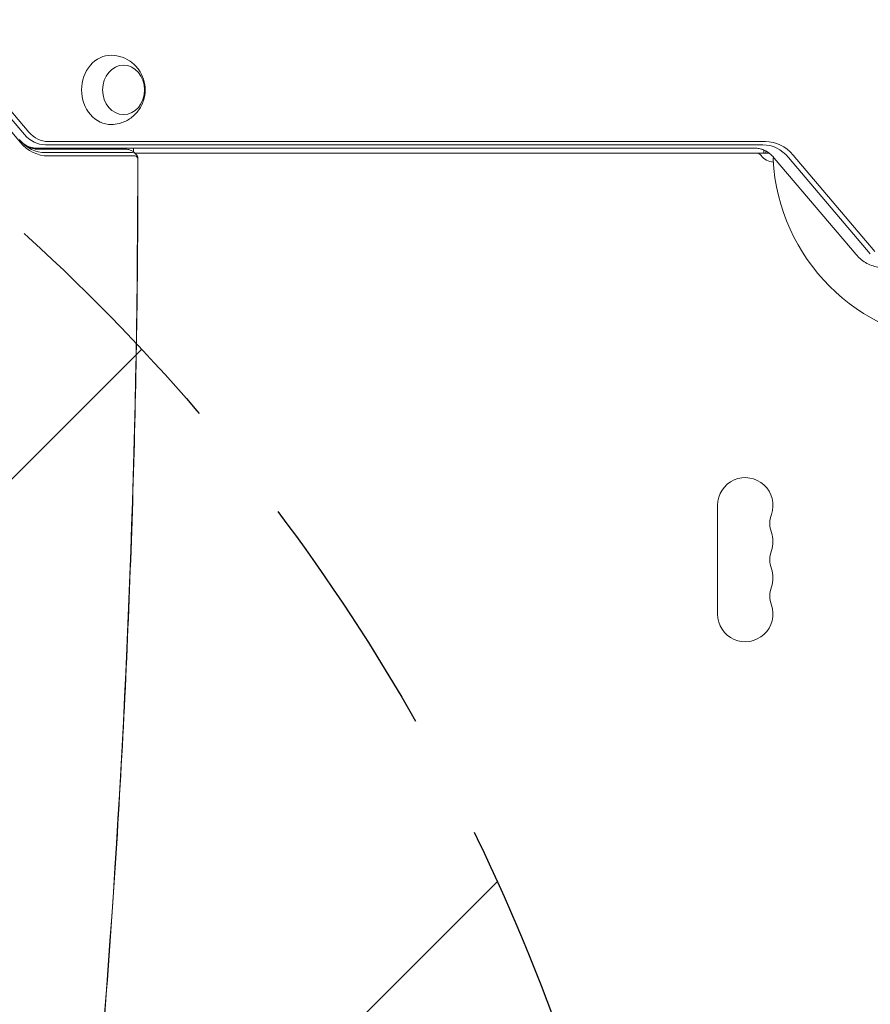
# Model space of a CAD drawing. Units: millimetres. Extents: x -2823 to 2416, y -2551 to 2862.
# Drawn here: x 185 to 615, y 114 to 612 of the extents above; entities that cross this region are included whole.
import ezdxf

# ---------------------------------------------------------------- set-up
doc = ezdxf.new("R2010")
doc.units = ezdxf.units.MM
doc.header["$LTSCALE"] = 20
doc.linetypes.add('HIDDEN', pattern=[9.524999999999999, 6.35, -3.175])
for name, color, linetype in [('2d', 230, 'Continuous'), ('EN-Free_Space', 10, 'HIDDEN'), ('EN-Free_Space_Hatch', 10, 'HIDDEN')]:
    doc.layers.add(name, color=color, linetype=linetype)

msp = doc.modelspace()

# ---------------------------------------------------------------- hatches: boundary and pattern name
at = {"layer": 'EN-Free_Space_Hatch'}
h = msp.add_hatch(dxfattribs=at)
h.set_pattern_fill('ANSI31', color=256, scale=100)
h.set_pattern_definition([(45, (-866.5113738788989, -219.0484110772636), (-224.5064030267288, 224.5064030267288), [])])
edge = h.paths.add_edge_path()
edge.add_line((-1483.966573408857, -1551.130626766209), (-1483.966573878899, -238.0484110772634))
edge.add_arc((-483.9665738788988, -238.0484107192952), 1000, -2.0510071863100166e-08, 180.0000000205101, ccw=False)
edge.add_line((516.0334261211012, -238.0484110772636), (516.0334265911429, -1551.130626766209))
edge.add_arc((-483.9665734088571, -1551.130627124177), 1000, -180.00000002051002, 2.0510071863100166e-08, ccw=False)

# ---------------------------------------------------------------- linework, layer by layer
at = {"layer": '2d', "lineweight": 0}
for p, q in [((189.4700545428556, 554.6509180715678), (173.9641131218402, 572.9351893190286)), ((169.5964096113593, 567.784887652208), (185.1023510323766, 549.5006164047464)), ((187.1508318434475, 553.4783141316119), (171.6448904224321, 571.7625853790728)), ((560.5459470820101, 548.2746270051747), (197.8047006720913, 548.2746270051748)), ((561.8707452425933, 549.9329394003524), (199.1294988326745, 549.9329394003526)), ((556.8365122323776, 546.541126166597), (194.0952658224588, 546.5411261665979)), ((238.0775121706271, 546.0411261665845), (194.0952658351447, 546.0411261665845)), ((197.8047006847773, 544.3076253280061), (241.7869470202596, 544.3076253280058)), ((199.1294988453603, 542.6493129328285), (243.1117451808426, 542.6493129328281)), ((242.3177526514094, 546.5411261665979), (242.3177526514094, 544.7533690316826)), ((243.1788476306183, 544.0411261665818), (563.8092506604671, 544.0411261665795)), ((561.1229006087872, 545.6244060237316), (561.1229006087872, 544.0411261665795)), ((562.1229006087872, 544.0411261665795), (562.1229006087872, 545.0411261565818)), ((562.2907609768092, 545.0411261565818), (562.1229006087872, 545.0411261565818)), ((617.2693014093666, 494.2973646809883), (575.8978930555413, 543.0816359284559)), ((607.7559386092778, 492.8038359114851), (566.3845302554523, 541.5881071589525)), ((614.9500787099587, 493.1247607410321), (573.5786703561334, 541.9090319884996)), ((537.6677006087878, 365.9963575446586), (537.6677006087875, 310.9963575446584))]:
    msp.add_line(p, q, dxfattribs=at)
for centre, radius, start, end in [((557.3375735898614, 541.0411261665814), 3.000000000000003, 36.22154661983434, 90), ((566.2116932645108, 547.5411261665815), 8.000000000000007, 216.2215466198344, 267.6456089078708), ((568.7993708037379, 541.0411261665741), 2.999999999999999, 160.2732554828337, 183.016961309816), ((663.6677006087893, 546.0411261665741), 98, 183.016961309816, 266.9830386901823), ((551.667700608788, 365.9963575446584), 13.99999999999987, 340.8901131682234, 180.000002247749), ((578.1246887635696, 356.8296908779918), 14.00000000000057, 160.8901131682234, 199.1098868317766), ((551.6677006087873, 347.6630242113251), 14.00000000000054, 340.8901131682234, 19.10988683177658), ((578.1246887635693, 338.4963575446584), 14.00000000000068, 160.8901131682234, 199.1098868317766), ((551.6677006087878, 329.3296908779918), 13.99999999999982, 340.8901131682219, 19.10988683177658), ((578.1246887635687, 320.163024211325), 13.99999999999996, 160.8901131682219, 199.1098868317781), ((551.6677006087878, 310.9963575446584), 14.00000000000001, 180, 19.10988683177812)]:
    msp.add_arc(centre, radius, start, end, dxfattribs=at)
for centre, major_axis, ratio, start_param, end_param in [((230.9313024392482, 576.0411261665843), (2.143131898507869e-15, 17.5), 0.8480480961564264, 6.265271513742888, 7.853981633974483), ((230.9313024392482, 576.0411261665843), (2.143131898507869e-15, 17.5), 0.8480480961564264, 1.570796326794897, 3.159506447026491), ((197.8047006720915, 566.0411261666002), (2.175768633009364e-15, 17.76649916142531), 0.8480480961564261, 2.356194490192287, 3.141592653589786), ((199.1294988326745, 566.0411261666002), (-4.510344218078435e-14, 16.10818676624759), 0.8480480961564261, 2.356194490192279, 3.141592653589773), ((197.8047006847773, 566.0411261665845), (-2.661586223623127e-15, -21.73350083857833), 0.8480480961564261, 5.497787143782141, 6.283185307179586), ((197.8047006847773, 566.0411261665845), (2.661586223623127e-15, 21.73350083857833), 0.8480480961564261, 2.356194490192348, 3.141592653589793), ((199.1294988453603, 566.0411261665845), (-2.864670920297198e-15, -23.391813233756), 0.8480480961564261, 5.497787143782139, 6.283185307179586), ((194.0952658224589, 566.0411261666002), (2.38806125833762e-15, 19.50000000000229), 0.848048096156426, 2.769427867128874, 3.14159265358978), ((560.5459470820106, 526.5411261666471), (-1.438899645749758e-13, -21.73350083852753), 0.848048096156426, 2.356194490192747, 3.141592653589801), ((561.8707452425936, 526.5411261666471), (-2.864670920290985e-15, -23.39181323370526), 0.8480480961564261, 2.35619449019273, 3.141592653589805), ((194.0952658224589, 526.0411261666043), (2.510525938251288e-15, 20.49999999999358), 0.848048096156426, 1.322314563625723e-14, 0.1412547322683761), ((194.0952658351448, 557.0411261665845), (-1.34711147906209e-15, -11.00000000000001), 0.848048096156426, -1.204259809316634e-14, 0.3026652739585302), ((241.7869470202597, 541.0411261665845), (4.000307742452107e-16, 3.266499161421299), 0.8480480961564261, 5.277725681696687, 6.283185307179586), ((241.7869470202597, 541.0411261665845), (-4.000307742452107e-16, -3.266499161421299), 0.8480480961564261, 2.13613302810693, 3.141592653589793), ((243.1117451808427, 541.0411261665845), (1.969460775711401e-16, 1.608186766243635), 0.848048096156426, 4.712388980384301, 6.283185307179586), ((-3766.198715571028, 541.041126166584), (5.7917227127447e-13, 4729.300494458585), 0.8480480961564261, 4.545038711049899, 4.71238898038469)]:
    msp.add_ellipse(centre, major_axis=major_axis, ratio=ratio, start_param=start_param, end_param=end_param, dxfattribs=at)
msp.add_ellipse((237.2903336100466, 576.0411261665843), major_axis=(2.237464986622904e-15, 12.50000000050011), ratio=0.8480480961564266, dxfattribs=at)
for points, knots in [([(231.1971439927778, 593.5383183317138), (233.0486654316085, 593.4992034264449), (234.8871082099547, 593.156911228866), (238.3316913590605, 591.9477170586645), (239.9262509473627, 591.0695776667429), (242.7844179764669, 588.9123199182554), (244.0145292976969, 587.6112516433159), (246.0796251178816, 584.7156842144003), (246.8653077355577, 583.1050971748881), (247.9742542192716, 579.6911349225971), (248.2522201394382, 577.8805156019771), (248.2586448635955, 574.1958575645072), (247.9666237917031, 572.3174128821561), (246.7569456802836, 568.695705867146), (245.8594771506841, 566.9458850381778), (243.4644622138345, 563.8421028905557), (242.0240704679876, 562.4675523645462), (238.7330338311018, 560.3314261994062), (236.9369937312252, 559.5281866846854), (233.7734852258758, 558.7442042444541), (232.4879748624948, 558.5712038597065), (231.1971439927778, 558.5439340014548)], [0.01791379343670186, 0.01791379343670186, 0.01791379343670186, 0.01791379343670186, 0.2893460120863952, 0.2893460120863952, 0.569370631340739, 0.569370631340739, 0.8715617775313644, 0.8715617775313644, 1.205005385864489, 1.205005385864489, 1.568740264815401, 1.568740264815401, 1.945993825210723, 1.945993825210723, 2.3090574580901, 2.3090574580901, 2.638407141224854, 2.638407141224854, 2.93444362932041, 2.93444362932041, 3.123678860153091, 3.123678860153091, 3.123678860153091, 3.123678860153091]), ([(184.5472478120359, 550.9941451742493), (185.1450228302075, 550.289261782752), (185.7703200805649, 549.6629928060452), (187.0455299715406, 548.570490833426), (187.6952535339284, 548.1041702611774), (188.9952749552266, 547.3230895629936), (189.6454496633695, 547.0081201268331), (190.9341090549066, 546.5143853729393), (191.5726354131143, 546.3353443558228), (192.8390929068382, 546.0988163071811), (193.4672610806773, 546.0411261665845), (194.0952658351447, 546.0411261665845)], [2.356194490192341, 2.356194490192341, 2.356194490192341, 2.356194490192341, 2.51327412287183, 2.51327412287183, 2.67035375555132, 2.67035375555132, 2.827433388230809, 2.827433388230809, 2.984513020910298, 2.984513020910298, 3.141592653589787, 3.141592653589787, 3.141592653589787, 3.141592653589787]), ([(196.0354003543816, 546.5411261665979), (196.0238280654228, 546.5352176827585), (196.0122808505737, 546.5293741322039), (195.6406650835522, 546.3429765278474), (195.3067385132819, 546.2248868825013), (194.6805498387815, 546.0743686108439), (194.3876249693211, 546.041126166584), (194.0952658351447, 546.041126166584)], [2.732974419976789, 2.732974419976789, 2.732974419976789, 2.732974419976789, 2.739408803396677, 2.739408803396677, 2.940500728493241, 2.940500728493241, 3.141592653589804, 3.141592653589804, 3.141592653589804, 3.141592653589804]), ([(238.0775121706272, 546.0411261665843), (238.6946763656805, 546.0411261665843), (239.3112500851629, 545.9661721281134), (240.4674525719412, 545.6882533360897), (241.0063700905129, 545.4861140545634), (241.9600845134963, 545.0077433839398), (242.3750114672371, 544.73240077553), (243.0737437139437, 544.1647487757808), (243.358112477584, 543.8728606874238), (243.8165783736424, 543.311338092489), (243.9912020115538, 543.0416945883985), (244.1260832544194, 542.7909902891688)], [0, 0, 0, 0, 0.2010919250965766, 0.2010919250965766, 0.4021838501931532, 0.4021838501931532, 0.6032757752897298, 0.6032757752897298, 0.8043677003863063, 0.8043677003863063, 1.005459625482883, 1.005459625482883, 1.005459625482883, 1.005459625482883]), ([(244.1260832544194, 542.7909902891688), (244.2019225173574, 542.6500275513927), (244.2652360732368, 542.5148436963692), (244.3718707410574, 542.2560406189348), (244.4152040763875, 542.1324080741374), (244.4861999857519, 541.8951418659694), (244.513870207608, 541.7814947839069), (244.5567952719667, 541.5614906427668), (244.5720544486708, 541.4551206717888), (244.5921714506101, 541.2462154230991), (244.5970312090627, 541.1436677456106), (244.5970312090627, 541.0411261665836)], [1.005459625482883, 1.005459625482883, 1.005459625482883, 1.005459625482883, 1.118526965745357, 1.118526965745357, 1.23159430600783, 1.23159430600783, 1.344661646270304, 1.344661646270304, 1.457728986532778, 1.457728986532778, 1.570796326795252, 1.570796326795252, 1.570796326795252, 1.570796326795252]), ([(566.3845302554525, 541.5881071589524), (565.7867552372827, 542.2929905504471), (565.161457986927, 542.9192595271516), (563.8862480959556, 544.0117614997665), (563.2365245335698, 544.4780820720132), (561.9365031122763, 545.2591627701938), (561.2863284041357, 545.5741322063529), (559.9976690126034, 546.0678669602446), (559.3591426543983, 546.2469079773601), (558.0926851606794, 546.4834360260008), (557.4645169868429, 546.541126166597), (556.836512232378, 546.541126166597)], [5.497787143782539, 5.497787143782539, 5.497787143782539, 5.497787143782539, 5.654866776461954, 5.654866776461954, 5.81194640914137, 5.81194640914137, 5.969026041820786, 5.969026041820786, 6.126105674500202, 6.126105674500202, 6.283185307179617, 6.283185307179617, 6.283185307179617, 6.283185307179617]), ([(244.5970312090623, 541.0411261665834), (244.5970312090623, 488.2653998672172), (243.8479629769602, 435.4896746571629), (240.852523346399, 329.9972043922631), (238.606152009314, 277.2804615147633), (232.61860526438, 171.9648729017781), (228.8774299791804, 119.3660293398065), (219.9044374705292, 14.34502572474423), (214.6726204308072, -38.07713216120936), (202.7241649859935, -142.6861737970555), (196.0075268254182, -194.873055388717), (188.5522142763183, -246.9131349138213)], [1.570796326794897, 1.570796326794897, 1.570796326794897, 1.570796326794897, 1.604266380661855, 1.604266380661855, 1.637736434528813, 1.637736434528813, 1.671206488395771, 1.671206488395771, 1.704676542262729, 1.704676542262729, 1.738146596129688, 1.738146596129688, 1.738146596129688, 1.738146596129688]), ([(622.1943429687167, 486.0411261666314), (621.0461999440029, 486.0411261666314), (619.8982383396778, 486.1482668248035), (617.6561349280596, 486.567009931012), (616.5622657178781, 486.8784026288931), (614.4724912708282, 487.6790752341473), (613.476661948742, 488.168066323494), (611.6115648516936, 489.288656583682), (610.742206004011, 489.9200271711206), (609.1435484192282, 491.2896343058179), (608.414089730155, 492.0277583235985), (607.7559386092778, 492.803835911485)], [3.141592653589802, 3.141592653589802, 3.141592653589802, 3.141592653589802, 3.298672286269213, 3.298672286269213, 3.455751918948625, 3.455751918948625, 3.612831551628036, 3.612831551628036, 3.769911184307447, 3.769911184307447, 3.926990816986858, 3.926990816986858, 3.926990816986858, 3.926990816986858])]:
    msp.add_open_spline(points, degree=3, knots=knots, dxfattribs=at)
at = {"layer": 'EN-Free_Space', "flags": 128}
msp.add_lwpolyline([(-1483.966573408857, -1551.130626766209), (-1483.966573878899, -238.0484110772635, -1.000000000357968), (516.0334261211012, -238.0484110772636), (516.0334265911429, -1551.130626766209, -1.000000000357968)], format="xyb", close=True, dxfattribs=at)

doc.saveas('drawing.dxf')
